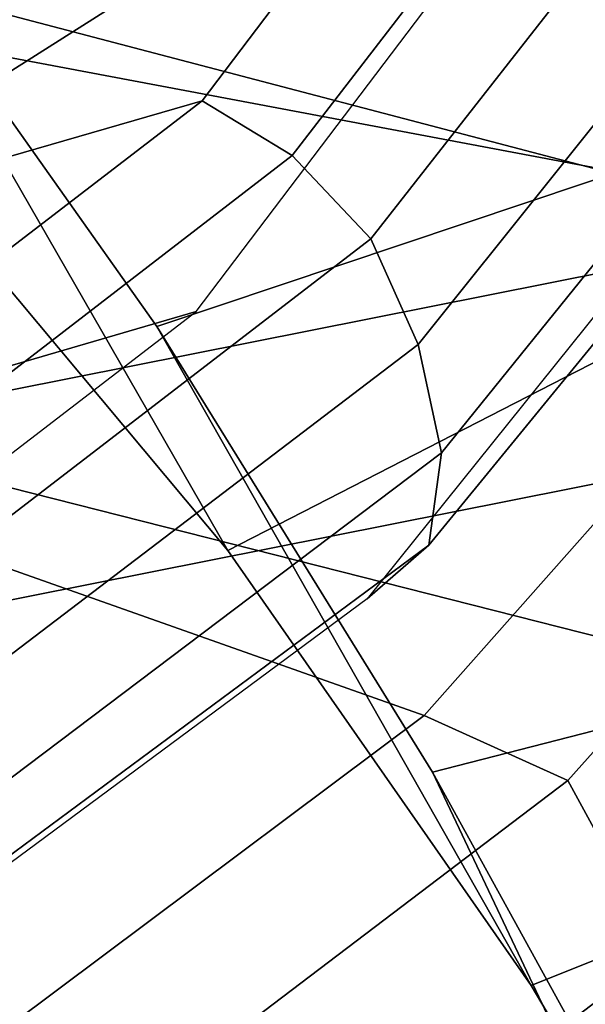
# Model space of a CAD drawing. Units: millimetres. Extents: x -719 to 53433, y -1177 to 81661.
# Drawn here: x 351 to 358, y -982 to -970 of the extents above; entities that cross this region are included whole.
import ezdxf

# ---------------------------------------------------------------- set-up
doc = ezdxf.new("R2010")
doc.units = ezdxf.units.MM
doc.header["$LTSCALE"] = 200
for name, color, linetype in [('72_HWAP_INSERT', 7, 'Continuous'), ('72_HWAP_SS_D2_ANY', 7, 'Continuous'), ('72_HWAP_SS_D3_AURN-ZODY-SEAT', 7, 'Continuous'), ('72_HWAP_SS_D3_AURN-ZODYK', 7, 'Continuous'), ('72_HWAP_SS_D3_AURN-ZODYRAME', 7, 'Continuous')]:
    doc.layers.add(name, color=color, linetype=linetype)

# ---------------------------------------------------------------- blocks, each defined once
blk = doc.blocks.new('72HCSS3SZT-20-702MA1-FRAME')
mesh = blk.add_polymesh((2, 7))
for k, corner in enumerate([(-0.142685973263724, -0.2133082250584266, 0.5015002513885498), (-0.1472666166300769, -0.2130033502544393, 0.4894774387359619), (-0.1526207350725599, -0.2102786619216204, 0.4781098670959473), (-0.1584009055150091, -0.2051576566664153, 0.4678175205230713), (-0.1642002729422529, -0.1974014319421258, 0.4593466228485107), (-0.1696503763196233, -0.1877822395326803, 0.4527845233917236), (-0.1745093336103309, -0.1767148675935459, 0.4483686107635498), (-0.1368715510361653, -0.1783186214452144, 0.5658580478668213), (-0.1402364134773961, -0.1778985768323764, 0.5526466934204102), (-0.1439176810272329, -0.1771121543861227, 0.5395388210296631), (-0.1479704011908325, -0.1756754324887879, 0.526599979019165), (-0.1525231513987819, -0.172930638793332, 0.5140556381225586), (-0.1576247295379289, -0.1680537077918416, 0.5024342544555663), (-0.1630945022589003, -0.1601954665165977, 0.4927751056671142)]):
    mesh.set_mesh_vertex(divmod(k, 7), corner)
mesh = blk.add_polymesh((2, 7))
for k, corner in enumerate([(-0.1435383073803678, -0.1829693065665197, 0.5728943431854248), (-0.1471300939556386, -0.1824263043381507, 0.558863610458374), (-0.1509483807567449, -0.1816144716285635, 0.5449105377197265), (-0.1551956142429844, -0.1802218240773072, 0.531128433227539), (-0.1599538993832539, -0.1776135651598452, 0.5176992141723633), (-0.1652969477654551, -0.1729194960571476, 0.5051135482788086), (-0.1710734968182805, -0.1652987524066702, 0.4942779209136963), (-0.1486550250992877, -0.2157443408941617, 0.5034480491638184), (-0.1533216370589798, -0.2152745294588385, 0.4913786792755127), (-0.158751683520677, -0.2123576774611138, 0.4800038890838623), (-0.1645863322264631, -0.2070472942359629, 0.4697371223449707), (-0.1704158092506987, -0.1991418780307868, 0.4612998466491699), (-0.1758879437438736, -0.1894211172111682, 0.454744868850708), (-0.1807707489024324, -0.1782794402097352, 0.4503039577484131)]):
    mesh.set_mesh_vertex(divmod(k, 7), corner)
mesh = blk.add_polymesh((7, 5))
for k, corner in enumerate([(-0.1426859611528926, -0.2133082492800895, 0.5015002513885498), (-0.1427313193307782, -0.2157958154712105, 0.5017310997009277), (-0.144441098691459, -0.217446683695016, 0.502434545135498), (-0.1468832219106844, -0.217498545840499, 0.5030165832519531), (-0.1486550129884563, -0.2157443408941617, 0.5034480491638184), (-0.1472666166300769, -0.2130033502544393, 0.4894774387359619), (-0.1474299303044972, -0.21536563339032, 0.48955771484375), (-0.1492108414640825, -0.2169098463054979, 0.4901719215393066), (-0.1516396660808823, -0.2169493545516161, 0.4908060882568359), (-0.1533216249481484, -0.2152745294588385, 0.4913786792755127), (-0.1526207229617285, -0.2102786619216204, 0.4781098670959473), (-0.1530572515475797, -0.2123621345526772, 0.4778307174682617), (-0.1549682177537761, -0.2137153707517427, 0.4782593250274658), (-0.1573160274492693, -0.2137996437086258, 0.4790613594055176), (-0.1587516714098456, -0.2123576774611138, 0.4800038890838623), (-0.1584008934005396, -0.2051576566664153, 0.4678175205230713), (-0.1591856807717704, -0.2068880985243595, 0.4670766258239746), (-0.161250513552659, -0.2080138292294578, 0.4672759353637695), (-0.1634777879698959, -0.2081771186858532, 0.4683082851409912), (-0.1645863201156317, -0.2070472942359629, 0.4697371223449707), (-0.1642002608314215, -0.1974014319421258, 0.4593466228485107), (-0.165329491806915, -0.1987851289741229, 0.4581451942443848), (-0.1675398098959704, -0.1996971735934494, 0.4581180156707764), (-0.1696381919864507, -0.1999532626141445, 0.4593833938598633), (-0.1704157971398672, -0.1991418780307868, 0.4612998466491699), (-0.1696503763196233, -0.1877822395326803, 0.4527845233917236), (-0.1710443924894207, -0.1889012603787705, 0.4512259460449218), (-0.1733662347796781, -0.1896534673724091, 0.4510181098937988), (-0.175365058992611, -0.1899854844086803, 0.4524562973022461), (-0.1758879437438736, -0.1894211172111682, 0.454744868850708), (-0.1745093214994995, -0.1767148675935459, 0.4483686107635498), (-0.1760116038312844, -0.1777227639176999, 0.446662804031372), (-0.1783832250584965, -0.1783994546858594, 0.4463731414794922), (-0.1803474099142477, -0.1787502690349356, 0.4478708213806152), (-0.180770736787963, -0.1782794402097352, 0.4503039577484131)]):
    mesh.set_mesh_vertex(divmod(k, 5), corner)
mesh = blk.add_polymesh((2, 13))
for k, corner in enumerate([(-0.1816725349417538, -0.20472221813543, 0.9584484741210937), (-0.1777261794086371, -0.2081619548771414, 0.9371149894714355), (-0.1735313288700127, -0.2095888542171451, 0.9155982795715332), (-0.1690487051964737, -0.2093723945581587, 0.8940913558959961), (-0.164190862178657, -0.2076735399241443, 0.8727330665588379), (-0.1590832039837551, -0.2052561971649993, 0.8514969596862793), (-0.1537157263737754, -0.201936935140111, 0.8304472755432128), (-0.1484845655431855, -0.198235416886746, 0.8094294692993164), (-0.1436254265790922, -0.1940935912134591, 0.7884031364440918), (-0.1393509297377022, -0.1897222858460736, 0.7672966243743896), (-0.1358394919407147, -0.1852962963093887, 0.7460618740081787), (-0.1330857356078923, -0.180957232187211, 0.724698885345459), (-0.1313019539848028, -0.1768324839576962, 0.7031898784637451), (-0.1895712897312478, -0.2097361804990214, 0.9551855918884277), (-0.1856369489687495, -0.2127259204862639, 0.9339965751647948), (-0.1814579162601149, -0.2140424825702212, 0.912684407043457), (-0.1769886154179403, -0.2136316549294861, 0.8913903579711914), (-0.1722295066829247, -0.2119662527111359, 0.8702174255371093), (-0.1670265175816894, -0.2096273693096009, 0.8492114402770996), (-0.1616544981006882, -0.2064461196932825, 0.8283588371276855), (-0.156415392018971, -0.2027914130230783, 0.8075521129608154), (-0.151558033467154, -0.1987275864594267, 0.7867272212982177), (-0.1472261515627906, -0.1944689922311227, 0.7658266559600829), (-0.1436581280722748, -0.1901009327921201, 0.744804150390625), (-0.14091257133623, -0.1858551890400122, 0.7236332527160644), (-0.1391230003355304, -0.1817734493233729, 0.7023272857666015)]):
    mesh.set_mesh_vertex(divmod(k, 13), corner)
mesh = blk.add_polymesh((2, 13))
for k, corner in enumerate([(-0.1758380921346543, -0.2482155904799583, 0.9967449737548828), (-0.1723495453843498, -0.2499296331370715, 0.9686980422973632), (-0.1682388709050429, -0.2496663013444049, 0.9406833763122558), (-0.1632204151137557, -0.2473636075956165, 0.9129110404968261), (-0.157405992889835, -0.2434917266873526, 0.8854716300964355), (-0.1505781271916931, -0.2384017757431138, 0.8584657203674316), (-0.1433091789258469, -0.2329766708353418, 0.831634024810791), (-0.1358611475952785, -0.227002544212155, 0.8049689373016357), (-0.1289189962371893, -0.2209456222553854, 0.7781862213134765), (-0.1230333453167987, -0.2153241146079381, 0.7510609874725341), (-0.118247990609234, -0.2104778987850295, 0.7235753105163574), (-0.1146197358139034, -0.2069652498248615, 0.6957151893615723), (-0.1129595900529239, -0.2056589342100779, 0.6674758277893066), (-0.1816725349417538, -0.20472221813543, 0.9584484741210937), (-0.1777261794086371, -0.2081619548771414, 0.9371149894714355), (-0.1735313288700127, -0.2095888542171451, 0.9155982795715332), (-0.1690487051964737, -0.2093723945581587, 0.8940913558959961), (-0.164190862178657, -0.2076735399241443, 0.8727330665588379), (-0.1590832039837551, -0.2052561971649993, 0.8514969596862793), (-0.1537157263737754, -0.201936935140111, 0.8304472755432128), (-0.1484845655431855, -0.198235416886746, 0.8094294692993164), (-0.1436254265790922, -0.1940935912134591, 0.7884031364440918), (-0.1393509297377022, -0.1897222858460736, 0.7672966243743896), (-0.1358394919407147, -0.1852962963093887, 0.7460618740081787), (-0.1330857356078923, -0.180957232187211, 0.724698885345459), (-0.1313019539848028, -0.1768324839576962, 0.7031898784637451)]):
    mesh.set_mesh_vertex(divmod(k, 13), corner)
mesh = blk.add_polymesh((2, 13))
for k, corner in enumerate([(-0.1895712897312478, -0.2097361804990214, 0.9551855918884277), (-0.1856369489687495, -0.2127259204862639, 0.9339965751647948), (-0.1814579162601149, -0.2140424825702212, 0.912684407043457), (-0.1769886154179403, -0.2136316549294861, 0.8913903579711914), (-0.1722295066829247, -0.2119662527111359, 0.8702174255371093), (-0.1670265175816894, -0.2096273693096009, 0.8492114402770996), (-0.1616544981006882, -0.2064461196932825, 0.8283588371276855), (-0.156415392018971, -0.2027914130230783, 0.8075521129608154), (-0.151558033467154, -0.1987275864594267, 0.7867272212982177), (-0.1472261515627906, -0.1944689922311227, 0.7658266559600829), (-0.1436581280722748, -0.1901009327921201, 0.744804150390625), (-0.14091257133623, -0.1858551890400122, 0.7236332527160644), (-0.1391230003355304, -0.1817734493233729, 0.7023272857666015), (-0.1822883524910139, -0.2500883928296389, 0.9962766883850097), (-0.1788469564453408, -0.2518295656191185, 0.9683632759094238), (-0.1747359549517569, -0.2515009035123512, 0.9404907524108886), (-0.1698245904917712, -0.2494163166047656, 0.9128227706909179), (-0.1638998673442984, -0.2457566078155651, 0.8855180419921874), (-0.1571969455726503, -0.2412253437069012, 0.8585278289794922), (-0.1498265136724513, -0.2359866373080877, 0.8318342063903809), (-0.1422783552152396, -0.2303246524825227, 0.8052754592895508), (-0.1352246796595864, -0.2245001533519826, 0.7786173965454102), (-0.1291247370718338, -0.218875036429381, 0.751680377960205), (-0.1242180961598933, -0.2140860361105297, 0.7243454669952393), (-0.1205213862413075, -0.2106823436770355, 0.6966218685150146), (-0.1183766407011717, -0.2090108613992925, 0.6685832698822021)]):
    mesh.set_mesh_vertex(divmod(k, 13), corner)
mesh = blk.add_polymesh((19, 5))
for k, corner in enumerate([(-0.1758380921346543, -0.2482155904799583, 0.9967449737548828), (-0.1761551270501513, -0.2506975368523854, 0.9969708320617675), (-0.1781901409158309, -0.2521293777463143, 0.9968604705810546), (-0.180662652302999, -0.2519790477745119, 0.9966593200683593), (-0.1822883524910139, -0.2500883928296389, 0.9962766883850097), (-0.1723495332735183, -0.2499296331370715, 0.9686980422973632), (-0.1726721879967954, -0.2524150918980013, 0.968941438293457), (-0.17472199020267, -0.253856476781948, 0.9688768104553223), (-0.1772119181623566, -0.2537155454629101, 0.9687211029052734), (-0.1788469564453408, -0.2518295656191185, 0.9683632759094238), (-0.1682388587942114, -0.2496663013444049, 0.9406833763122558), (-0.1685564750659978, -0.2521394788709586, 0.9409395622253418), (-0.1706020987512602, -0.2535590385450632, 0.9409233810424804), (-0.1730953453079564, -0.2533958702115342, 0.9408153450012207), (-0.1747359549517569, -0.2515009035123512, 0.9404907524108886), (-0.1632204030029243, -0.2473636075956165, 0.9129110404968261), (-0.1635469455723069, -0.2498675729730166, 0.9131686798095703), (-0.1656230179796694, -0.2513631212204928, 0.913187767791748), (-0.168158449458133, -0.2512752874390571, 0.9131136444091796), (-0.1698245904917712, -0.2494163166047656, 0.9128227706909179), (-0.1574059807790036, -0.2434917266873526, 0.885471533203125), (-0.1577050419800798, -0.2460245662659872, 0.885730916595459), (-0.1597348720533773, -0.2475943590179668, 0.8857953506469726), (-0.1622394309051742, -0.2475798976884107, 0.8857652168273925), (-0.1638998673442984, -0.2457566078155651, 0.8855180419921874), (-0.1505781150808616, -0.2384017757431138, 0.8584657203674316), (-0.1508844311720168, -0.2410167566267774, 0.858704271697998), (-0.1529472413058102, -0.2427801906596869, 0.8587730659484863), (-0.1555031657226209, -0.2429583290067967, 0.8587452575683593), (-0.1571969334618188, -0.2412253437069012, 0.8585278289794922), (-0.1433091668113775, -0.2329766708353418, 0.831634024810791), (-0.1435857366559503, -0.2356149545666995, 0.8318678283691406), (-0.1456023771279433, -0.2374442760483362, 0.8319829376220703), (-0.1481329518319399, -0.2376870664593298, 0.8319992156982422), (-0.1498265015616198, -0.2359866373080877, 0.8318342063903809), (-0.135861135484447, -0.227002544212155, 0.8049689373016357), (-0.1361069659214991, -0.2296832672145683, 0.8051907260894775), (-0.1380769159331976, -0.2316218358973856, 0.805341056060791), (-0.1405834489814879, -0.2319725896813907, 0.805390326309204), (-0.1422783552152396, -0.2303246524825227, 0.8052754592895508), (-0.1289189841263578, -0.2209456222553854, 0.7781862213134765), (-0.1291314953814435, -0.2236559946031775, 0.778397303390503), (-0.1310501646039484, -0.2256765108104446, 0.7785891521453857), (-0.133529288959835, -0.2261078556039138, 0.778677421951294), (-0.135224667548755, -0.2245001533519826, 0.7786173965454102), (-0.1230333332059672, -0.2153241146079381, 0.7510609390258789), (-0.1231960534096288, -0.2180270746248425, 0.7512705677032471), (-0.1250277972212643, -0.2200484628701815, 0.7515256877899169), (-0.1274444617265544, -0.2204792747506872, 0.7516747581481933), (-0.1291247249610024, -0.218875036429381, 0.7516803295135498), (-0.1182479784947645, -0.2104778987850295, 0.7235752620697021), (-0.1183754416451848, -0.2131829662321252, 0.7237775268554687), (-0.120152234841953, -0.2152261312512564, 0.7240831283569336), (-0.1225384142890107, -0.2156773149472428, 0.7242800640106201), (-0.1242180961598933, -0.2140860361105297, 0.7243454669952393), (-0.1146197358139034, -0.2069652498248615, 0.6957151893615723), (-0.1147205896377272, -0.2096806606277823, 0.6959085884094238), (-0.1164609146107978, -0.2117633338930318, 0.6962597782135009), (-0.1188344858164783, -0.2122526693347027, 0.6964998313903809), (-0.120521374130476, -0.2106823436770355, 0.6966218685150146), (-0.1129595779420924, -0.2056589342100779, 0.6674758277893066), (-0.1129696185125795, -0.2083109767918359, 0.6676719398498535), (-0.1145310905449151, -0.2102700626346632, 0.668090858078003), (-0.1167484576217248, -0.2106345268257428, 0.6683962657928466), (-0.1183766285903403, -0.2090108613992925, 0.6685832214355468), (-0.1126398421292834, -0.2052561971649993, 0.6391840469360351), (-0.1126796531680156, -0.2079320512784761, 0.6393725044250488), (-0.1143258341799083, -0.2099581146248966, 0.6398311973571778), (-0.1166487544069241, -0.2103883693707758, 0.6401741996765137), (-0.1183362119663798, -0.2087977445626166, 0.640410619354248), (-0.1152293764098431, -0.2061860580433859, 0.611008731842041), (-0.1152300667745294, -0.2088278299343074, 0.6111914726257324), (-0.1168072234140709, -0.2107918331166729, 0.6116877117156982), (-0.1190795047768916, -0.2111589860942331, 0.6120664192199706), (-0.1207539301867655, -0.2095424665458268, 0.612347652053833), (-0.1199128720290901, -0.2074895395271596, 0.5831186706542969), (-0.1199421338096727, -0.2101043508519069, 0.583309162902832), (-0.1215963327413192, -0.2120198347111, 0.5838643615722656), (-0.1239610260963673, -0.2123375478768139, 0.5843004299163818), (-0.1256857754706289, -0.2107008745224448, 0.584631611251831), (-0.1265762371076562, -0.2091266973511665, 0.5556410842895507), (-0.1266188338267966, -0.211703647612012, 0.5558429615020751), (-0.1283132313728856, -0.2135440633792314, 0.5564552303314209), (-0.130729847431212, -0.2137860544171417, 0.5569470607757568), (-0.1324845610615739, -0.2121167280201917, 0.5573217956542968), (-0.1342503568666871, -0.2111389291749219, 0.5284508834838867), (-0.1342983553877275, -0.2136588819485041, 0.5286653083801269), (-0.1360115138995752, -0.2153791742312023, 0.5293253456115723), (-0.1384543759340886, -0.2155006057728315, 0.5298642177581787), (-0.1402250769606326, -0.2137776247036527, 0.5302719932556152), (-0.1426859611528926, -0.2133082492800895, 0.5015002513885498), (-0.1427313193307782, -0.2157958154712105, 0.5017310997009277), (-0.144441098691459, -0.217446683695016, 0.502434545135498), (-0.1468832219106844, -0.217498545840499, 0.5030165832519531), (-0.1486550129884563, -0.2157443408941617, 0.5034480491638184)]):
    mesh.set_mesh_vertex(divmod(k, 5), corner)
blk = doc.blocks.new('72HCSS3SZT-20-702MA1-SEATBACK')
mesh = blk.add_polymesh((13, 9))
for k, corner in enumerate([(-0.1718001603112498, -0.2442126855821698, 1.000704228210449), (-0.1831919189462496, -0.1837505573275848, 1.000704228210449), (-0.191352200890833, -0.1227681725504226, 1.000704228210449), (-0.1962579092032684, -0.06143812851951225, 1.000704228210449), (-0.1978951396959019, 6.602150097023696e-05, 1.000704228210449), (-0.1962592778218095, 0.06157020621321863, 1.000704228210449), (-0.1913549623495783, 0.1229003713597194, 1.000704228210449), (-0.183196049023536, 0.1838829257030739, 1.000704228210449), (-0.1718056347854144, 0.2443453083033091, 1.000704228210449), (-0.1661097978576436, -0.2465961156849517, 0.9579585815429688), (-0.1775430147172301, -0.1860489151004003, 0.9579586784362794), (-0.1857330550192273, -0.1245426160821808, 0.9579588722229003), (-0.1906563615812047, -0.06239607028692262, 0.9579590660095214), (-0.192298824309546, 7.088423444656655e-05, 0.9579593566894531), (-0.1906558286682412, 0.06253787365130847, 0.9579596473693847), (-0.1857322193136497, 0.1246845284476876, 0.9579598411560057), (-0.1775423606886761, 0.1861910091392929, 0.9579600349426269), (-0.166110027981631, 0.2467384761839639, 0.9579601318359375), (-0.1586783958446176, -0.2435893709189259, 0.9155128196716308), (-0.1702268551816815, -0.1836327592827729, 0.9155128196716308), (-0.1785008050901524, -0.122855182744388, 0.915513013458252), (-0.1834751259812037, -0.06152933540579397, 0.9155132072448731), (-0.1851347267147503, 7.095350883901119e-05, 0.9155134979248046), (-0.183474641515204, 0.06167127804656047, 0.9155136917114257), (-0.1785000541676709, 0.1229972283326788, 0.9155139823913574), (-0.1702262617109227, 0.1837749744445318, 0.915514079284668), (-0.15867865018663, 0.2437318283045897, 0.9155141761779786), (-0.149584304617747, -0.237489476778137, 0.8737279670715332), (-0.1613068449005368, -0.1785589047431131, 0.8737280639648438), (-0.1697075797092111, -0.1192351033241721, 0.8737281608581543), (-0.1747589550031989, -0.05964802460948704, 0.8737283546447753), (-0.1764444262516918, 7.103176903910935e-05, 0.8737285484313965), (-0.1747585310949944, 0.05979011864837958, 0.8737288391113281), (-0.1697069377914886, 0.1193772821425227, 0.8737290328979491), (-0.1613063725490065, 0.1787012531276559, 0.8737291297912597), (-0.1495846074103611, 0.2376320310577285, 0.8737292266845702), (-0.1385262223229802, -0.2285939199427958, 0.832897804260254), (-0.1504669663445384, -0.1710568796188454, 0.8328979011535644), (-0.1590266182902269, -0.1138384487130679, 0.832897998046875), (-0.1641745719898609, -0.05683111200050917, 0.832898191833496), (-0.1658924661642232, 7.106217526597902e-05, 0.8328983856201172), (-0.1641742086394515, 0.05697326054360019, 0.8328985794067383), (-0.1590260732664319, 0.1139806759820203, 0.8328986763000489), (-0.1504665787688282, 0.1711992522250512, 0.8328987731933594), (-0.1385265130047628, 0.2287364742296631, 0.83289887008667), (-0.1275187183382513, -0.2190266260149656, 0.7922031951904297), (-0.1397070974344388, -0.1630256837815978, 0.7922031951904297), (-0.1484470799441624, -0.1080769302352564, 0.7922032920837402), (-0.1537046320918307, -0.05382815819029929, 0.792203437423706), (-0.1554593093860603, 7.108400313882157e-05, 0.7922036312103271), (-0.1537043171883852, 0.05397034912311938, 0.792203776550293), (-0.1484466075889941, 0.1082191817258717, 0.7922039218902587), (-0.1397067583093303, 0.1631680563950795, 0.7922040672302245), (-0.1275189484586008, 0.2191691560728941, 0.7922040672302245), (-0.1184724924096372, -0.2100613060028991, 0.7509108028411865), (-0.1309232101448288, -0.1555871237724205, 0.7509108512878419), (-0.1398542420392914, -0.1027777503040852, 0.7509108997344971), (-0.1452278965953155, -0.05107655167375924, 0.7509110450744628), (-0.1470215250010369, 7.108428690116853e-05, 0.7509111904144287), (-0.1452276301388338, 0.05121873655298259, 0.7509113357543945), (-0.1398538302419183, 0.1029199896802311, 0.7509114810943603), (-0.1309228952413832, 0.1557294600497698, 0.7509115779876708), (-0.1184726377468905, 0.2102037633885629, 0.7509116264343262), (-0.111747115610342, -0.2030587901099352, 0.7087992259979248), (-0.1244601719845377, -0.1499426887530717, 0.70879927444458), (-0.133582241152908, -0.09882799744809745, 0.7087993228912354), (-0.1390720102317573, -0.04904565274773631, 0.7087994682312012), (-0.1409046260851028, 7.10930980858393e-05, 0.7087995651245117), (-0.1390718043330708, 0.0491878527609515, 0.7087997104644775), (-0.1335819262494624, 0.09897023682424333, 0.708799807357788), (-0.1244599297533568, 0.1500850008014822, 0.7087999042510986), (-0.1117472125042696, 0.2032012111667427, 0.7087999042510986), (-0.1082310148231045, -0.2002136754963431, 0.6658294651031494), (-0.1211917062755674, -0.1480559700939921, 0.6658295135498046), (-0.1304941060079727, -0.09768798103323206, 0.6658295619964599), (-0.1360934735312185, -0.04851100756786764, 0.6658296588897705), (-0.1379628725044313, 7.109501166269183e-05, 0.665829755783081), (-0.1360933281903272, 0.04865320758835878, 0.6658298526763916), (-0.1304938758839853, 0.09783020830218447, 0.6658299495697021), (-0.1211915124877123, 0.1481982458135462, 0.6658299980163573), (-0.1082310511592368, 0.2003560238808859, 0.6658300464630127), (-0.1092979191780614, -0.2007231284151203, 0.6226462482452392), (-0.1224768143656547, -0.1491507191676646, 0.6226462482452392), (-0.1319381191242428, -0.09875727138569346, 0.6226462966918945), (-0.1376340529459412, -0.04914750881289365, 0.622646393585205), (-0.1395358627305541, 7.110620208550245e-05, 0.6226464420318604), (-0.1376339439375442, 0.049289726994175, 0.6226465389251709), (-0.1319379495616886, 0.09889951076183934, 0.6226465873718262), (-0.1224766569139319, 0.1492929827654734, 0.6226466358184815), (-0.1092978949563985, 0.2008654283490614, 0.6226466358184815), (-0.1159875060075137, -0.2030018895165995, 0.5800275318145751), (-0.129340482140833, -0.1517354935640469, 0.5800275318145751), (-0.1389285596851551, -0.1008975416625617, 0.5800275802612305), (-0.14470154790979, -0.05034277863160241, 0.5800276287078857), (-0.1466292039876862, 7.112843013601378e-05, 0.580027677154541), (-0.1447014752375253, 0.05048503618309041, 0.5800277256011963), (-0.1389284506803961, 0.1010398113285191, 0.5800277740478516), (-0.129340373136074, 0.1518777692763251, 0.5800277740478516), (-0.11598745756055, 0.2031441894505406, 0.5800277740478516), (-0.1267407861705578, -0.2059602239605738, 0.5382728130340576), (-0.140208992670523, -0.1547718150104629, 0.5382728130340576), (-0.1498809919357882, -0.1033111237557023, 0.5382728130340576), (-0.1557049823750276, -0.0516663775924826, 0.538272861480713), (-0.1576497764581291, 7.114759500836954e-05, 0.538272861480713), (-0.1557049581533647, 0.05180867753369967, 0.5382729099273681), (-0.1498809434888244, 0.1034534115824499, 0.5382729099273681), (-0.1402089442235592, 0.1549141149516799, 0.5382729099273681), (-0.1267407498344255, 0.2061025360089843, 0.5382729099273681), (-0.1394596076970629, -0.2093598710998776, 0.4971003746032714), (-0.1529695025456022, -0.1579994523053756, 0.4971003746032714), (-0.1626718536390399, -0.1057857183477608, 0.4971003746032714), (-0.1685143022550619, -0.05300052581151249, 0.4971003746032714), (-0.1704652853950392, 7.115836342563853e-05, 0.4971003746032714), (-0.1685143022550619, 0.05314284391351976, 0.4971003746032714), (-0.1626718536390399, 0.1059280303961714, 0.4971003746032714), (-0.1529695025456022, 0.1581417643537861, 0.4971003746032714), (-0.1394596076970629, 0.2095021831482882, 0.4971003746032714)]):
    mesh.set_mesh_vertex(divmod(k, 9), corner)
mesh = blk.add_polymesh((13, 9))
for k, corner in enumerate([(-0.1692601627364638, 0.2442842655145796, 1.000704228210449), (-0.1806519213678257, 0.1838221251455252, 1.000704228210449), (-0.1888122033124091, 0.1228397524828324, 1.000704228210449), (-0.193717899514013, 0.06150969633745262, 1.000704228210449), (-0.195355142117478, 5.549882189370692e-06, 1.000704228210449), (-0.1937192802433856, -0.06149863838800229, 1.000704228210449), (-0.1888149526603229, -0.1228287914273096, 1.000704228210449), (-0.1806560514451121, -0.1838113578778575, 1.000704228210449), (-0.1692656372069905, -0.2442737283708993, 1.000704228210449), (-0.1635698002828576, 0.2466676956173615, 0.9579585815429688), (-0.1750030171388062, 0.1861204829183407, 0.9579586784362794), (-0.1831930574408034, 0.1246141960145906, 0.9579588722229003), (-0.1881163640027808, 0.06246763811213896, 0.9579590660095214), (-0.1897588267311221, 6.871487130410969e-07, 0.9579593566894531), (-0.1881158310898172, -0.0624662997724954, 0.9579596473693847), (-0.1831922217352258, -0.1246129606224713, 0.9579598411560057), (-0.1750023509994207, -0.1861194292068831, 0.9579600349426269), (-0.1635700182923756, -0.2466668962442782, 0.9579601318359375), (-0.1561383982661937, 0.2436609508513357, 0.9155128196716308), (-0.1676868454924261, 0.1837043392151827, 0.9155128196716308), (-0.1759608075153665, 0.1229267505623284, 0.915513013458252), (-0.1809351284027798, 0.06160090322373435, 0.9155132072448731), (-0.1825947170254949, 6.178670446388423e-07, 0.9155134979248046), (-0.1809346318259486, -0.0615997041677474, 0.9155136917114257), (-0.1759600444784155, -0.1229256605147384, 0.9155139823913574), (-0.1676862641324988, -0.1837034066193155, 0.915514079284668), (-0.1561386405010126, -0.2436602483721799, 0.9155141761779786), (-0.147044307042961, 0.2375610567105468, 0.8737279670715332), (-0.1587668352112814, 0.1786304846755229, 0.8737280639648438), (-0.1671675821307872, 0.1193066711421125, 0.8737281608581543), (-0.172218957424775, 0.05971959242742741, 0.8737283546447753), (-0.1739044286732678, 5.396141204982996e-07, 0.8737285484313965), (-0.1722185335165705, -0.05971854476956651, 0.8737288391113281), (-0.1671669402130647, -0.1193057143245824, 0.8737290328979491), (-0.1587663749705825, -0.1786296853097156, 0.8737291297912597), (-0.1470446098319371, -0.2375604511253187, 0.8737292266845702), (-0.1359862247481942, 0.2286654756535427, 0.832897804260254), (-0.1479269687661144, 0.1711284595512552, 0.8328979011535644), (-0.156486620711803, 0.1139100165382843, 0.832897998046875), (-0.1616345744150749, 0.05690268587932223, 0.832898191833496), (-0.1633524685857992, 5.092006176710129e-07, 0.8328983856201172), (-0.1616342110646656, -0.05690169272565981, 0.8328985794067383), (-0.156486075688008, -0.11390910816408, 0.8328986763000489), (-0.1479265811904042, -0.1711276843998348, 0.8328987731933594), (-0.1359865154263389, -0.2286648942972533, 0.83289887008667), (-0.1249787207598274, 0.2190982059473754, 0.7922031951904297), (-0.1371670998560148, 0.1630972516068141, 0.7922031951904297), (-0.1459070823657385, 0.1081484980604728, 0.7922032920837402), (-0.1511646345134068, 0.05389972600823967, 0.792203437423706), (-0.1529193118112744, 4.873727448284626e-07, 0.7922036312103271), (-0.1511643196099612, -0.05389877524430631, 0.792203776550293), (-0.1459066100105701, -0.1081476139079314, 0.7922039218902587), (-0.1371667607309064, -0.1630964764626697, 0.7922040672302245), (-0.1249789508838148, -0.2190975761404843, 0.7922040672302245), (-0.1159324948312133, 0.2101328859353089, 0.7509108028411865), (-0.1283832125664048, 0.1556586915976368, 0.7509108512878419), (-0.137314232350036, 0.1028493181220256, 0.7509108997344971), (-0.1426878869060602, 0.05114811949897557, 0.7509110450744628), (-0.144481527422613, 4.870962584391236e-07, 0.7509111904144287), (-0.1426876325604098, -0.05114716267416952, 0.7509113357543945), (-0.1373138205526629, -0.1028484218622907, 0.7509114810943603), (-0.1283828976629593, -0.15565788011736, 0.7509115779876708), (-0.1159326280576352, -0.210132207677816, 0.7509116264343262), (-0.1092071180355561, 0.203130370042345, 0.7087992259979248), (-0.1219201744097518, 0.1500142565710121, 0.70879927444458), (-0.131042243574484, 0.09889956526603783, 0.7087993228912354), (-0.1365320126533334, 0.04911722359975101, 0.7087994682312012), (-0.1383646163958474, 4.782777978107333e-07, 0.7087995651245117), (-0.1365318067546468, -0.04911628191621276, 0.7087997104644775), (-0.1310419286710385, -0.09889866294543026, 0.708799807357788), (-0.1219199200641015, -0.1500134329762659, 0.7087999042510986), (-0.1092072028150142, -0.2031296312343329, 0.7087999042510986), (-0.1056910172446806, 0.2002852554287529, 0.6658294651031494), (-0.1186517086971435, 0.1481275500264019, 0.6658295135498046), (-0.1279541084295488, 0.09775954885117244, 0.6658295619964599), (-0.1335534759527945, 0.04858257841988234, 0.6658296588897705), (-0.1354228628151759, 4.763714969158173e-07, 0.665829755783081), (-0.1335533185010718, -0.04858163673634408, 0.6658298526763916), (-0.1279538783091994, -0.0977586344233714, 0.6658299495697021), (-0.1186515149129264, -0.1481266779883299, 0.6658299980163573), (-0.1056910535808129, -0.2002844560629455, 0.6658300464630127), (-0.1067579215996375, 0.2007946962330607, 0.6226462482452392), (-0.1199368167872308, 0.149222286985605, 0.6226462482452392), (-0.1293981215494568, 0.09882884526450653, 0.6226462966918945), (-0.1350940553675173, 0.04921908269170672, 0.622646393585205), (-0.1369958651557681, 4.651810741052032e-07, 0.6226464420318604), (-0.1350939463627583, -0.04921815614943625, 0.6226465389251709), (-0.1293979398724332, -0.09882793689030223, 0.6226465873718262), (-0.1199366472246766, -0.1492214028330636, 0.6226466358184815), (-0.1067578852671431, -0.200793860531121, 0.6226466358184815), (-0.1134475084290898, 0.2030734694490093, 0.5800275318145751), (-0.1268004845624091, 0.1518070613892633, 0.5800275318145751), (-0.1363885621067311, 0.1009691155413748, 0.5800275802612305), (-0.1421615382205346, 0.05041434948361712, 0.5800276287078857), (-0.1440892064092623, 4.429457476362586e-07, 0.580027677154541), (-0.1421614776627393, -0.05041346533107571, 0.5800277256011963), (-0.1363884531019721, -0.1009682374497061, 0.5800277740478516), (-0.1268003634468187, -0.1518062014583847, 0.5800277740478516), (-0.113447459982126, -0.2030726216326002, 0.5800277740478516), (-0.1242007764813025, 0.2060318038929836, 0.5382728130340576), (-0.137668995095737, 0.1548433828356792, 0.5382728130340576), (-0.1473409943573643, 0.1033826915736427, 0.5382728130340576), (-0.1531649847966037, 0.05173795147129567, 0.538272861480713), (-0.1551097788797051, 4.237881512381136e-07, 0.538272861480713), (-0.1531649605749408, -0.0517371036548866, 0.5382729099273681), (-0.1473409459104005, -0.1033818437572336, 0.5382729099273681), (-0.1376689466487733, -0.1548425350192701, 0.5382729099273681), (-0.1242007401451701, -0.2060309802982374, 0.5382729099273681), (-0.136919610118639, 0.2094314510322874, 0.4971003746032714), (-0.1504294928563468, 0.158071020123316, 0.4971003746032714), (-0.160131856060616, 0.1058572861657012, 0.4971003746032714), (-0.165974304676638, 0.0530720996830496, 0.4971003746032714), (-0.1679252878202533, 4.13012458011508e-07, 0.4971003746032714), (-0.165974304676638, -0.05307127003470669, 0.4971003746032714), (-0.160131856060616, -0.105856462570955, 0.4971003746032714), (-0.1504294928563468, -0.1580701965358458, 0.4971003746032714), (-0.136919610118639, -0.2094306274448172, 0.4971003746032714)]):
    mesh.set_mesh_vertex(divmod(k, 9), corner)
mesh = blk.add_polymesh((5, 9))
for k, corner in enumerate([(-0.1394596076970629, -0.2093598710998776, 0.4971003746032714), (-0.1529695025456022, -0.1579994523053756, 0.4971003746032714), (-0.1626718536390399, -0.1057857183477608, 0.4971003746032714), (-0.1685143022550619, -0.05300052581151249, 0.4971003746032714), (-0.1704652853950392, 7.115836342563853e-05, 0.4971003746032714), (-0.1685143022550619, 0.05314284391351976, 0.4971003746032714), (-0.1626718536390399, 0.1059280303961714, 0.4971003746032714), (-0.1529695025456022, 0.1581417643537861, 0.4971003746032714), (-0.1394596076970629, 0.2095021831482882, 0.4971003746032714), (-0.1459490250599629, -0.208159435656853, 0.4815594627380371), (-0.1595986885076854, -0.1578327594761504, 0.4800004009246826), (-0.1694346796975879, -0.1060263286562986, 0.4788921836853027), (-0.1753944903357478, -0.05323154974030331, 0.4782196956634522), (-0.1774134925835824, 6.460786971729249e-05, 0.4779882175445557), (-0.1753820153244305, 0.05335999393719248, 0.4782275924682617), (-0.1694098144544114, 0.1061523020762252, 0.4789086071014404), (-0.1595614693651441, 0.1579544574706233, 0.4800256900787354), (-0.1459490250599629, 0.2083017477052636, 0.4815594627380371), (-0.153536861325847, -0.2024102347349981, 0.4676340045928955), (-0.1674939914701099, -0.1546249610910309, 0.4626450649261474), (-0.1776239933024044, -0.1044187838560902, 0.4590986728668213), (-0.1838420125022822, -0.05259849729191046, 0.4569466724395752), (-0.1860106422427634, 5.019678064854816e-05, 0.4562059230804443), (-0.1838020924551529, 0.05269643826613901, 0.456971961593628), (-0.177544431782735, 0.1045088098544511, 0.4591512859344482), (-0.16737488536819, 0.1547012887967867, 0.4627258739471435), (-0.153536861325847, 0.202552558897878, 0.4676340045928955), (-0.1612423260703508, -0.1923752125730971, 0.4564837646484375), (-0.1755069350256235, -0.1474996208198718, 0.4480648986816406), (-0.1859309474930342, -0.09986471953743603, 0.4420803318023681), (-0.1924071752546297, -0.05039174608828034, 0.4384488674163818), (-0.1947254203805642, 3.578569157980382e-05, 0.4371988468170166), (-0.1923398101789644, 0.05045917172537884, 0.438491597366333), (-0.1857966897005099, 0.09991881022142479, 0.4421691829681396), (-0.175305941964325, 0.147530590344104, 0.4482012760162353), (-0.1612423260703508, 0.1925175246215076, 0.4564837646484375), (-0.1682187292099115, -0.1789177248938358, 0.4490836349487304), (-0.1826231067643675, -0.1361292392757605, 0.4391057071685791), (-0.1931807593355188, -0.09167862157482887, 0.4320128746032715), (-0.1997743491156143, -0.04612213630753104, 0.4277089706420898), (-0.2021606012349366, 2.923519059550017e-05, 0.4262274234771729), (-0.1996945090286317, 0.04617569711263059, 0.4277595489501954), (-0.1930216362961801, 0.09171637363760965, 0.4321181976318359), (-0.1823848945605278, 0.1361395826315857, 0.4392673736572266), (-0.1682187292099115, 0.1790600490567158, 0.4490836349487304)]):
    mesh.set_mesh_vertex(divmod(k, 9), corner)
mesh = blk.add_polymesh((5, 9))
for k, corner in enumerate([(-0.136919610118639, 0.2094314510322874, 0.4971003746032714), (-0.1504294928563468, 0.158071020123316, 0.4971003746032714), (-0.160131856060616, 0.1058572861657012, 0.4971003746032714), (-0.165974304676638, 0.0530720996830496, 0.4971003746032714), (-0.1679252878202533, 4.13012458011508e-07, 0.4971003746032714), (-0.165974304676638, -0.05307127003470669, 0.4971003746032714), (-0.160131856060616, -0.105856462570955, 0.4971003746032714), (-0.1504294928563468, -0.1580701965358458, 0.4971003746032714), (-0.136919610118639, -0.2094306274448172, 0.4971003746032714), (-0.1434090274815389, 0.208230991360324, 0.4815594627380371), (-0.1570586909292615, 0.1579043394085602, 0.4800004009246826), (-0.1668946821228019, 0.1060978964815149, 0.4788921836853027), (-0.1728544927609619, 0.05330311755824368, 0.4782196956634522), (-0.1748734950051585, 6.963513442315161e-06, 0.4779882175445557), (-0.1728420177460066, -0.05328842611197615, 0.4782275924682617), (-0.1668698168759875, -0.1060807342510088, 0.4789086071014404), (-0.1570214596758888, -0.1578828896526829, 0.4800256900787354), (-0.1434090274815389, -0.2082301677728537, 0.4815594627380371), (-0.150996863747423, 0.2024818146674079, 0.4676340045928955), (-0.164953993891686, 0.1546965289089712, 0.4626450649261474), (-0.1750839957239805, 0.1044903516740305, 0.4590986728668213), (-0.1813020149238582, 0.05267007117072353, 0.4569466724395752), (-0.183470632553508, 2.137460251105949e-05, 0.4562059230804443), (-0.1812620948803669, -0.05262486438732594, 0.456971961593628), (-0.1750044342043111, -0.1044372420292348, 0.4591512859344482), (-0.1648348877897661, -0.1546297088643769, 0.4627258739471435), (-0.150996863747423, -0.2024809789654682, 0.4676340045928955), (-0.1587023163810954, 0.1924467803983134, 0.4564837646484375), (-0.1729669374471996, 0.1475711886378122, 0.4480648986816406), (-0.1833909499182482, 0.09993628735537641, 0.4420803318023681), (-0.1898671776762058, 0.05046331694029504, 0.4384488674163818), (-0.1921854106913088, 3.578569157980382e-05, 0.4371988468170166), (-0.1897998126041784, -0.05038760087336414, 0.438491597366333), (-0.183256692122086, -0.09984723634988768, 0.4421691829681396), (-0.1727659443859011, -0.1474590104116942, 0.4482012760162353), (-0.1587023163810954, -0.1924459568035672, 0.4564837646484375), (-0.1656787316314876, 0.1789893048262456, 0.4490836349487304), (-0.1800830970751122, 0.1362008070937009, 0.4391057071685791), (-0.1906407617570949, 0.0917501894000452, 0.4320128746032715), (-0.1972343515408284, 0.04619371018634411, 0.4277089706420898), (-0.1996206036565127, 4.233618528814986e-05, 0.4262274234771729), (-0.1971545114502078, -0.04610412323381752, 0.4277595489501954), (-0.1904816387177561, -0.09164480581239332, 0.4321181976318359), (-0.1798448969857418, -0.1360680148136453, 0.4392673736572266), (-0.1656787316314876, -0.1789884812387754, 0.4490836349487304)]):
    mesh.set_mesh_vertex(divmod(k, 9), corner)
mesh = blk.add_polymesh((5, 7))
for k, corner in enumerate([(-0.136919610118639, -0.2094306274448172, 0.4971003746032714), (-0.1372234917653259, -0.2109375606523827, 0.4973022033691405), (-0.1380232854826318, -0.2122127008406096, 0.4976635669708252), (-0.1392273544297495, -0.2130580223092693, 0.4981397975921631), (-0.1406532606124529, -0.2133556543340092, 0.4986501346588134), (-0.1421175002105883, -0.2130538316705497, 0.4990361576080322), (-0.1430959651952435, -0.2118837238303968, 0.4992937969207764), (-0.1434090274815389, -0.2082301677728537, 0.4815594627380371), (-0.1438200125703588, -0.2096033882116899, 0.4816091690063476), (-0.1446729159360984, -0.2107707830436993, 0.4818398719787598), (-0.1458847969042836, -0.2115228446928086, 0.4822043361663818), (-0.1472599067674309, -0.2118088010756765, 0.4827087142944336), (-0.1486036474234425, -0.2115473102603573, 0.483166438293457), (-0.1494745971685916, -0.2105093648933689, 0.4835812870025635), (-0.150996863747423, -0.2024809789654682, 0.4676340045928955), (-0.1516566708560276, -0.2035669107426656, 0.4673705516815185), (-0.1526595287323289, -0.2045146484379075, 0.4673679355621337), (-0.1539316531197983, -0.2050841388700064, 0.4675569259643554), (-0.1552380413995706, -0.2053669946690206, 0.4681184226989746), (-0.1563497710230877, -0.2052116262420896, 0.4687879070281982), (-0.1569974422454834, -0.2044714098010445, 0.4695703205108643), (-0.1587023284919269, -0.1924459446890978, 0.4564837646484375), (-0.1596114784224483, -0.1932440306627541, 0.4559141288757324), (-0.1607655625339248, -0.1939707910569268, 0.4556956829071044), (-0.1620995654120634, -0.1943559056308004, 0.4557318725585938), (-0.1633388671871217, -0.1946338925336022, 0.4563731609344482), (-0.1642198696135893, -0.1945833142308402, 0.4572718463897705), (-0.1646447588937008, -0.1941402574520907, 0.4584287525177002), (-0.1656791918758245, -0.1789888324710773, 0.4490831020355224), (-0.1666967533128627, -0.1796477554307785, 0.4483765560150146), (-0.1679072777733381, -0.1802531932844431, 0.4480654800415039), (-0.1692534165376856, -0.1805274013531744, 0.4480393672943115), (-0.1704462337511359, -0.1807760659212363, 0.4487241123199462), (-0.1712100558288512, -0.1807522665039869, 0.4497325778961181), (-0.1715287621482275, -0.1804359340676456, 0.451061905670166)]):
    mesh.set_mesh_vertex(divmod(k, 7), corner)
mesh = blk.add_polymesh((13, 7))
for k, corner in enumerate([(-0.1430959651952435, -0.2118837238303968, 0.4992937969207764), (-0.1421175002105883, -0.2130538316705497, 0.4990361576080322), (-0.1406532606124529, -0.2133556543340092, 0.4986501346588134), (-0.1392273544297495, -0.2130580223092693, 0.4981397975921631), (-0.1380232854826318, -0.2122127008406096, 0.4976635669708252), (-0.1372234917653259, -0.2109375606523827, 0.4973022033691405), (-0.136919610118639, -0.2094306274448172, 0.4971003746032714), (-0.1306769194598019, -0.2086870681741857, 0.5402908100128173), (-0.1296770410554018, -0.2098401954644942, 0.5400538089752197), (-0.1281616660126019, -0.2101067247422179, 0.5397032489776611), (-0.1266644100178382, -0.2097587808602839, 0.5392344306945801), (-0.1253877922063111, -0.2088641891459702, 0.5387981685638428), (-0.1245319578156341, -0.2075513816816965, 0.538464952468872), (-0.1242007401451701, -0.2060309802982374, 0.5382729099273681), (-0.1200926939018245, -0.2060136121726828, 0.5818300380706787), (-0.1190824600234919, -0.2071402875881176, 0.58163005027771), (-0.1175479122175602, -0.2073603565222584, 0.5813276947021485), (-0.1160122501387377, -0.2069398395542521, 0.5809086311340331), (-0.1146938955316728, -0.2059755573282018, 0.5805180057525634), (-0.1138053233153187, -0.2046097492202534, 0.5802126949310302), (-0.113447459982126, -0.2030726216326002, 0.5800277740478516), (-0.1137965544694453, -0.2040909824354458, 0.6242416450500488), (-0.1127604743014672, -0.2051831638309523, 0.6240887474060058), (-0.1111713997852348, -0.205346816634119, 0.6238372608184815), (-0.1095444884304015, -0.2048345659277402, 0.6234649967193604), (-0.1081298582066665, -0.2037828617103514, 0.6231146789550781), (-0.1071662542344711, -0.2023507664707722, 0.6228295219421387), (-0.1067578852671431, -0.200793860531121, 0.6226466358184815), (-0.1125775033942773, -0.2037300548545318, 0.6671412551879883), (-0.1115568050372531, -0.2048010892904131, 0.6670492065429687), (-0.1100189023018174, -0.2049491664874949, 0.6668659328460693), (-0.1084329768164025, -0.2043936286936514, 0.6665580059051514), (-0.107053034400451, -0.2033041118629626, 0.6662640316009522), (-0.1061149133674917, -0.2018440750107402, 0.6660085723876953), (-0.1056910535808129, -0.2002844560629455, 0.6658300464630127), (-0.116258359146741, -0.2068396760951146, 0.7097961128234863), (-0.1152301394467941, -0.2078796077694278, 0.7097726161956787), (-0.1136878038414579, -0.2079922704724595, 0.7096654037475586), (-0.1120671663302346, -0.2073644987103762, 0.7094288387298584), (-0.1106453538886853, -0.2062089248647681, 0.7091970699310303), (-0.1096736351028085, -0.2046994482006994, 0.7089740699768066), (-0.1092072028150142, -0.2031296312343329, 0.7087999042510986), (-0.1230885866170865, -0.2137487747168052, 0.7516266506195068), (-0.1220575570114306, -0.2147834257120849, 0.7516718513488769), (-0.1205234331137035, -0.2149277482967591, 0.7516355648040771), (-0.1188827992446022, -0.2143134204889066, 0.7514618350982666), (-0.1174333964336256, -0.2131778308903449, 0.7512834060668945), (-0.1164390167250531, -0.2116851409882656, 0.7510849685668946), (-0.1159326280576352, -0.210132207677816, 0.7509116264343262), (-0.1324554082857503, -0.2225774509424809, 0.7925984714508056), (-0.1314055934890348, -0.2236100429508951, 0.7927153247833252), (-0.1298397370337625, -0.2237940191262169, 0.7927572311401366), (-0.1281271719926735, -0.2232035270717461, 0.7926559291839599), (-0.1265982561126293, -0.2220983619699837, 0.7925402870178222), (-0.1255412469872681, -0.2206304283172358, 0.7923737758636474), (-0.1249789508838148, -0.2190975761404843, 0.7922040672302245), (-0.1433948568337655, -0.2317459077821695, 0.8331169769287108), (-0.1423547555932601, -0.2327965219519683, 0.8332920631408691), (-0.1408275837893598, -0.2330678958896897, 0.8333844024658202), (-0.1391363594993891, -0.2325648742698831, 0.8333210342407227), (-0.1376216142671183, -0.2315533565488295, 0.8332342178344726), (-0.1365741370209435, -0.2301587953552371, 0.833074440765381), (-0.1359865154263389, -0.2286648942972533, 0.83289887008667), (-0.1542448970794794, -0.2397993406266323, 0.8738881317138673), (-0.1532243319525151, -0.2409021802886855, 0.8741074981689453), (-0.1517586631780432, -0.2413414703332819, 0.8742263862609864), (-0.1501218687044457, -0.2410336402899702, 0.8741732887268067), (-0.1486552673341066, -0.2402227401762502, 0.8740887977600098), (-0.1476435921686061, -0.2389836927395663, 0.8739171028137207), (-0.1470446098319371, -0.2375604511253187, 0.8737292266845702), (-0.1633725497231353, -0.2458922100049676, 0.9154015861511231), (-0.1623527839656163, -0.2469874919916037, 0.9156727905273436), (-0.1608992147448589, -0.2474375614183373, 0.915854465484619), (-0.1592577936171438, -0.2471253711701138, 0.9158636703491211), (-0.1577815392483899, -0.2463144952780567, 0.9158348930358886), (-0.1567614706982567, -0.2450763683300465, 0.9156952697753905), (-0.1561386405010126, -0.2436602483721799, 0.9155141761779786), (-0.1703513630855014, -0.2485250919344253, 0.9576848579406738), (-0.1693672904002597, -0.2496426836005412, 0.9579891998291015), (-0.1680096697818954, -0.2501682813672232, 0.9582092445373535), (-0.166479494284431, -0.2499421081520268, 0.9582554626464844), (-0.1651111548417248, -0.2492200834240066, 0.9582595321655274), (-0.16417345771697, -0.248050968744792, 0.9581380279541015), (-0.1635700182923756, -0.2466668962442782, 0.9579601318359375), (-0.1758110952359857, -0.246128557017073, 1.000190402984619), (-0.1748452869433095, -0.2472444530503708, 1.000520034027099), (-0.1735357375146123, -0.2477729576130514, 1.000787265777588), (-0.1720631772041088, -0.2475461545909639, 1.000890069580078), (-0.1707512417779071, -0.2468245416675927, 1.000949368286133), (-0.1698567227358581, -0.2456559598940657, 1.000867590332031), (-0.1692656372069905, -0.2442737283708993, 1.000704228210449)]):
    mesh.set_mesh_vertex(divmod(k, 7), corner)
blk = doc.blocks.new('72HCSS3SZT-20-702MA1-SEAT')
mesh = blk.add_polymesh((2, 9))
for k, corner in enumerate([(-0.1125451168045402, 0.2025013265592861, 0.4251670715332031), (-0.1307416684139753, 0.1540140487704775, 0.4164195919036865), (-0.1440139566439029, 0.1039156532278867, 0.4078598915100097), (-0.1521924908629444, 0.0523979644785868, 0.4017231294631958), (-0.1549440913186118, 6.577116437256336e-06, 0.3994494310379028), (-0.1521833465558302, -0.05238350314903073, 0.4017277318954467), (-0.1440170208916243, -0.1039032024418702, 0.4078616355895996), (-0.13073620605428, -0.1539990908640902, 0.4164195919036865), (-0.1125467518795631, -0.2024888757732697, 0.4251664417266846), (-0.1119284877786413, 0.2024976446118671, 0.4389400680541992), (-0.1300797781004803, 0.1539805357897421, 0.4312468845367431), (-0.143324730299355, 0.1037718998923083, 0.4244673564910889), (-0.1513660757082107, 0.05225456237531034, 0.4196812629699707), (-0.1540790399558318, 6.862843292765319e-06, 0.4178903354644775), (-0.1513847640053427, -0.0522473135497421, 0.4196703140258789), (-0.1433049277293321, -0.1037571357737761, 0.4244745265960693), (-0.1300794631970348, -0.1539715247126878, 0.4312468360900878), (-0.1119284877786413, -0.2024888757732697, 0.4389400680541992)]):
    mesh.set_mesh_vertex(divmod(k, 9), corner)
mesh = blk.add_polymesh((9, 4))
for k, corner in enumerate([(-0.1125451168045402, 0.2025013265592861, 0.4251670715332031), (-0.1123339257246698, 0.2025007815391291, 0.4244146465301514), (-0.111819955156534, 0.2023501245494117, 0.4238535373687744), (-0.1111342654221517, 0.2020877859104075, 0.4235909080505371), (-0.1307416684139753, 0.1540140487704775, 0.4164195919036865), (-0.1305250755322049, 0.1540313078876352, 0.4156634365081787), (-0.1300012218489428, 0.1539268690103199, 0.4150952541351318), (-0.1293102150921186, 0.1537050075567095, 0.4148288459777832), (-0.1440139566439029, 0.1039156532278867, 0.4078598915100097), (-0.1437952805536042, 0.1039355042448733, 0.4071035907745361), (-0.1432679023746459, 0.1038705857281457, 0.4065350208282471), (-0.142574994086317, 0.1037110508914338, 0.4062684188842773), (-0.1521924908629444, 0.0523979644785868, 0.4017231294631958), (-0.1519677710530232, 0.0524090405961033, 0.4009684516906738), (-0.1514296619425295, 0.05237682962615509, 0.4004028369903564), (-0.1507309885018913, 0.05229294423770625, 0.4001377853393555), (-0.1549440913186118, 6.577116437256336e-06, 0.3994494310379028), (-0.1547198559746903, 4.600209649652243e-06, 0.3986955284118652), (-0.1541832123766653, 4.359746526461095e-06, 0.3981311975479126), (-0.1534853383054724, 4.223671567160636e-06, 0.3978668241500855), (-0.1521833465558302, -0.05238350314903073, 0.4017277318954467), (-0.151962502481183, -0.05239927253569476, 0.4009706317901611), (-0.1514327261938888, -0.05236892676475691, 0.4004001239776611), (-0.1507385461809463, -0.05228605875890935, 0.4001324319839477), (-0.1440170208916243, -0.1039032024418702, 0.4078616355895996), (-0.1437970367442176, -0.1039269049651921, 0.4071050441741943), (-0.1432693678871146, -0.1038622771229711, 0.4065353115081787), (-0.1425763263687259, -0.1037029118524515, 0.4062680797576904), (-0.13073620605428, -0.1539990908640902, 0.4164195919036865), (-0.1305186442368722, -0.154020225716522, 0.415664017868042), (-0.1299958442687057, -0.1539161623004475, 0.415096174621582), (-0.1293054309862782, -0.1536944946274161, 0.4148299118041992), (-0.1125467518795631, -0.2024888757732697, 0.4251664417266846), (-0.1123338772777061, -0.2024920248004491, 0.4244145980834961), (-0.1118199188240396, -0.2023413678180077, 0.4238534889221191), (-0.1111342654221517, -0.202079041293473, 0.4235909080505371)]):
    mesh.set_mesh_vertex(divmod(k, 4), corner)
mesh = blk.add_polymesh((9, 7))
for k, corner in enumerate([(-0.08438571038277587, 0.186481010816351, 0.462193542098999), (-0.0912797966011567, 0.1893372439371888, 0.4629300281524658), (-0.09793181304848986, 0.1924728083613445, 0.4614809886932373), (-0.1037719967825979, 0.1956154702202184, 0.4579922481536865), (-0.1082930265438335, 0.1984946912780288, 0.4527523063659668), (-0.1110678208351601, 0.2008484962498187, 0.4461999446868896), (-0.1119284877786413, 0.2024976446118671, 0.4389400680541992), (-0.1018871069900342, 0.1418949241633527, 0.4548500465393066), (-0.1088293310167501, 0.1443164696684107, 0.4555606136322021), (-0.1156017010689538, 0.1467095043190056, 0.4540468494415283), (-0.1215983311667514, 0.1489670942319208, 0.450473860168457), (-0.1262758315097017, 0.1509838921556366, 0.4451497665405273), (-0.1291709794058988, 0.1526623386380379, 0.4385326316833496), (-0.1300797781004803, 0.1539805357897421, 0.4312468845367431), (-0.1152532121668628, 0.0957702080704621, 0.4484100326538086), (-0.1221864735598501, 0.09751092061924282, 0.4490954074859619), (-0.1289364006988762, 0.09910926661541453, 0.4475188079833984), (-0.1349038659100188, 0.1005452739264001, 0.4438640892028808), (-0.1395521892554825, 0.1018001815828029, 0.4384582660675049), (-0.1424249063493335, 0.1028610543216928, 0.4317782958984375), (-0.143324730299355, 0.1037718998923083, 0.4244673564910889), (-0.1238437851898198, 0.04831774780905107, 0.4437962154388427), (-0.1307363635060028, 0.04922249817900592, 0.4444688972473144), (-0.1373845768939645, 0.05001378648012178, 0.4428603229522705), (-0.1432198311813409, 0.05069965789152775, 0.4391641822814941), (-0.1477359193813754, 0.05128880252595991, 0.4337168403625488), (-0.150506922720524, 0.05179303531622281, 0.4270049438476562), (-0.1513660757082107, 0.05225456237531034, 0.4196812629699707), (-0.1268291044252692, 6.346024747472256e-06, 0.4420778610229492), (-0.1337014925957192, 6.38431083643809e-06, 0.4427451168060302), (-0.1402992851253657, 6.480018782895058e-06, 0.4411231712341309), (-0.1460689668638224, 6.604437658097595e-06, 0.4374094928741455), (-0.1505194946294068, 6.728856533300132e-06, 0.431944758605957), (-0.1532400650030468, 6.8245644797571e-06, 0.4252193939208984), (-0.1540790399558318, 6.862843292765319e-06, 0.4178903354644775), (-0.1237588097574189, -0.04829499604966259, 0.4438347305297851), (-0.130659054757416, -0.04920089702500263, 0.4445037303924561), (-0.1373264772410039, -0.04999505579326069, 0.4428859996795654), (-0.1431866815582907, -0.05068466062220978, 0.4391779411315918), (-0.1477277318954293, -0.05127753868146101, 0.4337187297821045), (-0.15051794433748, -0.05178464193159016, 0.4269976768493652), (-0.1513847640053427, -0.0522473135497421, 0.4196703140258789), (-0.1152603943810391, -0.09576243238552706, 0.4484069320678711), (-0.1221916452414007, -0.09750263018941041, 0.4490930820465088), (-0.1289365823758999, -0.09909968023566762, 0.4475183235168457), (-0.1348975557339145, -0.1005340040210285, 0.4438661239624023), (-0.1395393751154188, -0.1017872220982099, 0.4384627716064453), (-0.1424070900902734, -0.1028467988944612, 0.4317846908569336), (-0.1433049277293321, -0.1037571357737761, 0.4244745265960693), (-0.1019106641761027, -0.1418941490192083, 0.4548450080871582), (-0.1088511199013737, -0.1443150889390381, 0.4555559627532959), (-0.1156190691945085, -0.1467065975157311, 0.4540431190490722), (-0.1216099583616597, -0.1489622011213214, 0.4504713409423828), (-0.1262816935523006, -0.1509770127304364, 0.4451484100341797), (-0.1291724206930667, -0.1526539331462118, 0.4385322441101074), (-0.1300794631970348, -0.1539715247126878, 0.4312468360900878), (-0.08438571038277587, -0.1864722661994165, 0.462193542098999), (-0.0912797966011567, -0.1893284993202542, 0.4629300281524658), (-0.09793181304848986, -0.192464063737134, 0.4614809886932373), (-0.1037719967825979, -0.1956067134888144, 0.4579922481536865), (-0.1082930265438335, -0.1984859345466248, 0.4527523063659668), (-0.1110678208351601, -0.2008397274039453, 0.4461999446868896), (-0.1119284877786413, -0.2024888757732697, 0.4389400680541992)]):
    mesh.set_mesh_vertex(divmod(k, 7), corner)
blk = doc.blocks.new('72HCSS2SZT-XX-XXXMA1-SEAT')
blk.add_arc((-0.355554847716121, -0.0009972343759727664), 0.2969180925369262, 302.0525484987157, 316.7623990639077)
blk = doc.blocks.new('72HWAP_SS21304563062001')
blk.add_blockref('72HCSS2SZT-XX-XXXMA1-SEAT', (0, 0))
blk = doc.blocks.new('XCAD036DE5BFC9875A653F6D40632E930FE49A')
at = {"layer": '72_HWAP_SS_D2_ANY', "color": 7}
blk.add_blockref('72HWAP_SS21304563062001', (0, 0), dxfattribs=at)
at = {"layer": '72_HWAP_SS_D3_AURN-ZODY-SEAT', "color": 0}
blk.add_blockref('72HCSS3SZT-20-702MA1-SEAT', (0, 0), dxfattribs=at)
at = {"layer": '72_HWAP_SS_D3_AURN-ZODYK', "color": 0}
blk.add_blockref('72HCSS3SZT-20-702MA1-SEATBACK', (0, 0), dxfattribs=at)
at = {"layer": '72_HWAP_SS_D3_AURN-ZODYRAME', "color": 0}
blk.add_blockref('72HCSS3SZT-20-702MA1-FRAME', (0, 0), dxfattribs=at)

msp = doc.modelspace()

# ---------------------------------------------------------------- block references
at = {"layer": '72_HWAP_INSERT', "xscale": 1000, "yscale": 1000, "zscale": 1000, "rotation": 90}
msp.add_blockref('XCAD036DE5BFC9875A653F6D40632E930FE49A', (151.1950315677132, -819.7871318688558), dxfattribs=at)

doc.saveas('drawing.dxf')
